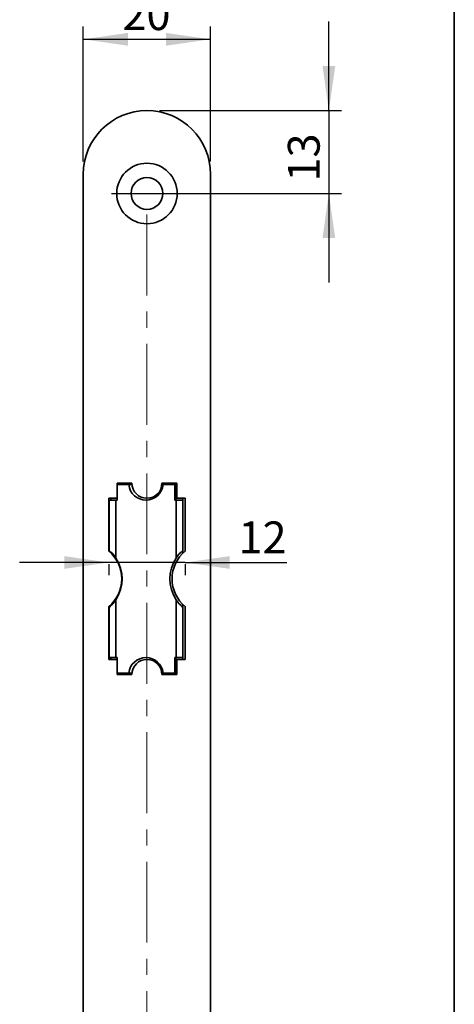
# Model space of a CAD drawing. Units: millimetres. Extents: x 6 to 202, y 6 to 290.
# Drawn here: x 168 to 202, y 150 to 227 of the extents above; entities that cross this region are included whole.
import ezdxf

# ---------------------------------------------------------------- set-up
doc = ezdxf.new("R2010")
doc.units = ezdxf.units.MM
doc.linetypes.add('CENTERX2', pattern=[20.32, 12.7, -2.54, 2.54, -2.54])
doc.layers.add('RAHMEN_0_2', color=7, linetype='Continuous')
doc.layers.add('RAHMEN_0_5', color=7, linetype='Continuous', lineweight=35)
doc.styles.add('SLDTEXTSTYLE0', font='TXT', dxfattribs={"width": 0.605})
doc.dimstyles.new('SLDDIMSTYLE0', dxfattribs={"dimtxt": 2.5, "dimasz": 3.5, "dimexe": 0, "dimexo": 0.0625, "dimtad": 1, "dimdec": 3, "dimlfac": 2, "dimrnd": 1e-09, "dimzin": 12, "dimdsep": 46, "dimtxsty": 'SLDTEXTSTYLE0', "dimsah": 1, "dimcen": 0.09, "dimadec": 0, "dimazin": 3, "dimtfac": 1, "dimtdec": 0, "dimtmove": 0, "dimatfit": 0, "dimfxl": 1, "dimfrac": 2, "dimtolj": 1, "dimtzin": 12, "dimarcsym": 0})
doc.dimstyles.new('SLDDIMSTYLE1', dxfattribs={"dimtxt": 2.5, "dimasz": 3.5, "dimexe": 0, "dimexo": 0.0625, "dimtad": 1, "dimdec": 3, "dimlfac": 2, "dimrnd": 1e-09, "dimzin": 12, "dimdsep": 46, "dimtxsty": 'SLDTEXTSTYLE0', "dimsah": 1, "dimcen": 0.09, "dimadec": 0, "dimazin": 3, "dimtfac": 1, "dimtdec": 0, "dimtofl": 0, "dimtmove": 0, "dimatfit": 3, "dimfxl": 1, "dimfrac": 2, "dimtolj": 1, "dimtzin": 12, "dimarcsym": 0})

# ---------------------------------------------------------------- blocks, each defined once
blk = doc.blocks.new('_D_6')
at = {"layer": 'RAHMEN_0_2'}
for p, q in [((172.848, 216.196), (172.848, 226.795)), ((182.848, 216.196), (182.848, 226.795)), ((172.848, 225.795), (182.848, 225.795))]:
    blk.add_line(p, q, dxfattribs=at)
for points in [[(172.848, 225.795), (176.348, 225.295), (176.348, 226.295)], [(182.848, 225.795), (179.348, 226.295), (179.348, 225.295)]]:
    blk.add_solid(points, dxfattribs=at)
at = {"layer": 'RAHMEN_0_2', "insert": (175.914, 229.018), "char_height": 2.5, "attachment_point": 1, "style": 'SLDTEXTSTYLE0'}
blk.add_mtext('20', dxfattribs=at)
blk = doc.blocks.new('_D_7')
at = {"layer": 'RAHMEN_0_2'}
for p, q in [((192.143, 220.196), (192.143, 227.196)), ((178.848, 220.196), (193.143, 220.196)), ((192.143, 220.196), (192.143, 213.696)), ((175.057, 213.696), (193.143, 213.696)), ((192.143, 213.696), (192.143, 206.696))]:
    blk.add_line(p, q, dxfattribs=at)
for points in [[(192.143, 220.196), (192.643, 223.696), (191.643, 223.696)], [(192.143, 213.696), (191.643, 210.196), (192.643, 210.196)]]:
    blk.add_solid(points, dxfattribs=at)
at = {"layer": 'RAHMEN_0_2', "insert": (188.92, 214.622), "char_height": 2.5, "attachment_point": 1, "rotation": 90, "style": 'SLDTEXTSTYLE0'}
blk.add_mtext('13', dxfattribs=at)
blk = doc.blocks.new('_D_9')
at = {"layer": 'RAHMEN_0_2'}
for p, q in [((174.848, 184.731), (167.848, 184.731)), ((180.848, 184.731), (174.848, 184.731)), ((180.848, 184.731), (188.852, 184.731)), ((174.848, 184.611), (174.848, 183.731)), ((180.848, 184.611), (180.848, 183.731))]:
    blk.add_line(p, q, dxfattribs=at)
for points in [[(174.848, 184.731), (171.348, 185.231), (171.348, 184.231)], [(180.848, 184.731), (184.348, 184.231), (184.348, 185.231)]]:
    blk.add_solid(points, dxfattribs=at)
at = {"layer": 'RAHMEN_0_2', "insert": (185.033, 187.954), "char_height": 2.5, "attachment_point": 1, "style": 'SLDTEXTSTYLE0'}
blk.add_mtext('12', dxfattribs=at)

msp = doc.modelspace()

# ---------------------------------------------------------------- linework, layer by layer
at = {"color": 7, "linetype": 'Continuous', "lineweight": 35}
for p, q in [((172.84845, 215.19557), (172.84845, 107.69556)), ((182.84845, 215.19557), (182.84845, 107.69556)), ((175.51095, 190.94557), (176.67345, 190.94557)), ((175.51095, 190.84557), (175.51095, 190.94557)), ((175.62345, 190.94557), (175.62345, 190.84557)), ((176.27345, 190.94557), (176.27345, 190.89557)), ((176.27345, 190.89557), (176.27345, 190.84557)), ((179.02345, 190.94557), (180.18595, 190.94557)), ((179.27345, 190.94557), (179.27345, 190.89557)), ((179.27345, 190.89557), (179.27345, 190.84557)), ((179.41203, 190.94557), (179.41203, 190.84557)), ((180.12345, 189.62057), (180.12345, 190.94557)), ((180.18595, 190.94557), (180.18595, 189.77057)), ((175.49845, 189.62057), (175.49845, 190.84557)), ((176.42925, 190.84557), (175.49845, 190.84557)), ((176.67771, 190.84557), (176.42925, 190.84557)), ((179.11765, 190.84557), (179.01919, 190.84557)), ((180.04845, 190.84557), (179.11765, 190.84557)), ((180.04845, 190.84557), (180.04845, 189.62057)), ((174.84845, 189.77057), (175.49845, 189.77057)), ((174.84845, 185.61106), (174.84845, 189.77057)), ((174.87345, 185.68094), (174.87345, 189.62057)), ((174.87345, 189.62057), (175.40495, 189.62057)), ((175.02345, 189.62057), (175.02345, 189.77057)), ((175.40495, 185.07901), (175.40495, 189.62057)), ((175.40495, 189.62057), (175.49845, 189.62057)), ((180.04845, 189.62057), (180.14196, 189.62057)), ((180.14196, 185.07901), (180.14196, 189.62057)), ((180.14196, 189.62057), (180.67345, 189.62057)), ((180.18595, 189.77057), (180.84845, 189.77057)), ((180.67345, 189.62057), (180.67345, 189.77057)), ((180.67345, 185.68094), (180.67345, 189.62057)), ((180.84845, 189.77057), (180.84845, 185.61106)), ((174.87345, 188.69557), (174.84845, 188.69557)), ((174.84845, 186.19557), (174.87345, 186.19557)), ((180.67345, 185.45492), (180.67345, 185.68094)), ((175.40495, 177.27057), (175.40495, 181.81212)), ((180.14196, 177.27057), (180.14196, 181.81212)), ((174.84845, 177.12057), (174.84845, 181.28007)), ((174.87345, 177.27057), (174.87345, 181.2102)), ((180.67345, 181.2102), (180.67345, 181.43621)), ((180.67345, 177.27057), (180.67345, 181.2102)), ((180.84845, 181.28007), (180.84845, 177.12057)), ((174.87345, 179.39557), (174.84845, 179.39557)), ((174.84845, 177.23893), (175.02345, 177.23893)), ((175.49845, 177.12057), (174.84845, 177.12057)), ((175.40495, 177.27057), (174.87345, 177.27057)), ((175.02345, 177.12057), (175.02345, 177.27057)), ((175.49845, 177.27057), (175.40495, 177.27057)), ((175.49845, 176.04557), (175.49845, 177.27057)), ((180.14196, 177.27057), (180.04845, 177.27057)), ((180.04845, 177.27057), (180.04845, 176.04557)), ((180.12345, 175.94557), (180.12345, 177.27057)), ((180.67345, 177.27057), (180.14196, 177.27057)), ((180.18595, 177.12057), (180.18595, 175.94557)), ((180.84845, 177.12057), (180.18595, 177.12057)), ((180.67345, 177.12057), (180.67345, 177.27057)), ((180.07345, 176.64557), (180.04845, 176.64557)), ((180.07345, 176.64557), (180.07345, 175.94557)), ((175.49845, 176.04557), (176.42925, 176.04557)), ((175.51095, 175.94557), (175.51095, 176.04557)), ((176.67345, 175.94557), (175.51095, 175.94557)), ((175.62345, 175.94557), (175.62345, 176.04557)), ((175.68832, 176.04557), (175.62345, 175.98652)), ((175.80814, 176.04557), (175.69827, 175.94557)), ((176.27345, 175.99557), (176.27345, 176.04557)), ((176.27345, 175.94557), (176.27345, 175.99557)), ((176.42925, 176.04557), (176.67771, 176.04557)), ((179.01919, 176.04557), (179.11765, 176.04557)), ((180.18595, 175.94557), (179.02345, 175.94557)), ((179.11765, 176.04557), (180.04845, 176.04557)), ((179.27345, 175.99557), (179.27345, 176.04557)), ((179.27345, 175.94557), (179.27345, 175.99557)), ((179.76553, 175.94557), (179.75705, 176.04557))]:
    msp.add_line(p, q, dxfattribs=at)
at = {"color": 7, "linetype": 'CENTERX2', "lineweight": 18, "ltscale": 0.5}
msp.add_line((177.84845, 212.04593), (177.84845, 100.09239), dxfattribs=at)
at = {"color": 8, "linetype": 'Continuous', "lineweight": 18}
for p, q in [((176.27345, 190.89557), (176.67451, 190.89557)), ((179.02238, 190.89557), (179.27345, 190.89557)), ((174.84845, 179.38355), (174.87345, 179.38355)), ((174.87345, 179.11255), (174.84845, 179.11255)), ((174.84845, 177.46756), (174.87345, 177.46756)), ((180.12345, 176.41084), (180.07345, 176.41356)), ((176.27345, 175.99557), (176.67451, 175.99557)), ((179.02238, 175.99557), (179.27345, 175.99557))]:
    msp.add_line(p, q, dxfattribs=at)
at = {"color": 7, "linetype": 'Continuous', "lineweight": 35}
for radius in [2.375, 1.25]:
    msp.add_circle((177.84845, 213.69557), radius, dxfattribs=at)
for centre, radius, start, end in [((177.84845, 215.19557), 5, 90, 180), ((177.84845, 215.19557), 5, 0, 90), ((177.84845, 190.94557), 1.175, 180, 0), ((177.77345, 190.97057), 1.35, 185.3127747, 354.6872253), ((173.07345, 183.44557), 2.8, 309.3405638, 50.6594362), ((172.94845, 183.44557), 2.95, 33.6218952, 49.2664387), ((182.62345, 183.44557), 2.8, 129.3405638, 230.6594362), ((182.59845, 183.44557), 2.95, 130.7335613, 146.3781048), ((172.94845, 183.44557), 2.95, 326.3781048, 33.6218952), ((182.59845, 183.44557), 2.95, 146.3781048, 213.6218952), ((172.94845, 183.44557), 2.95, 310.7335613, 326.3781048), ((182.59845, 183.44557), 2.95, 213.6218952, 229.2664387), ((177.77345, 175.92057), 1.35, 5.3127747, 174.6872253), ((177.84845, 175.94557), 1.175, 0, 180)]:
    msp.add_arc(centre, radius, start, end, dxfattribs=at)
at = {"layer": 'RAHMEN_0_5'}
msp.add_line((202, 285.29613), (202, 6.29613), dxfattribs=at)

# ---------------------------------------------------------------- dimensions: what is measured, and where the dimension line sits
at = {"layer": 'RAHMEN_0_2'}
for base, p1, p2, angle, dimstyle, picture, middle in [((182.84845, 225.79533), (172.84845, 215.19557), (182.84845, 215.19557), 0, 'SLDDIMSTYLE1', '_D_6', (177.82384, 225.79533)), ((192.14286, 213.69557), (177.84845, 220.19557), (177.84845, 213.69557), 90, 'SLDDIMSTYLE0', '_D_7', (192.14286, 216.53135))]:
    dim = msp.add_linear_dim(base=base, p1=p1, p2=p2, angle=angle, dimstyle=dimstyle, dxfattribs=at)
    dim.commit()
    dim.dimension.update_dxf_attribs({"geometry": picture, "text_midpoint": middle, "dimtype": 160})
dim = msp.add_linear_dim(base=(174.84845, 184.73121), p1=(180.84845, 185.61106), p2=(174.84845, 185.61106), dimstyle='SLDDIMSTYLE0', dxfattribs=at)
dim.commit()
dim.dimension.update_dxf_attribs({"geometry": '_D_9', "text_midpoint": (186.94245, 184.73121), "dimtype": 160})

doc.saveas('drawing.dxf')
